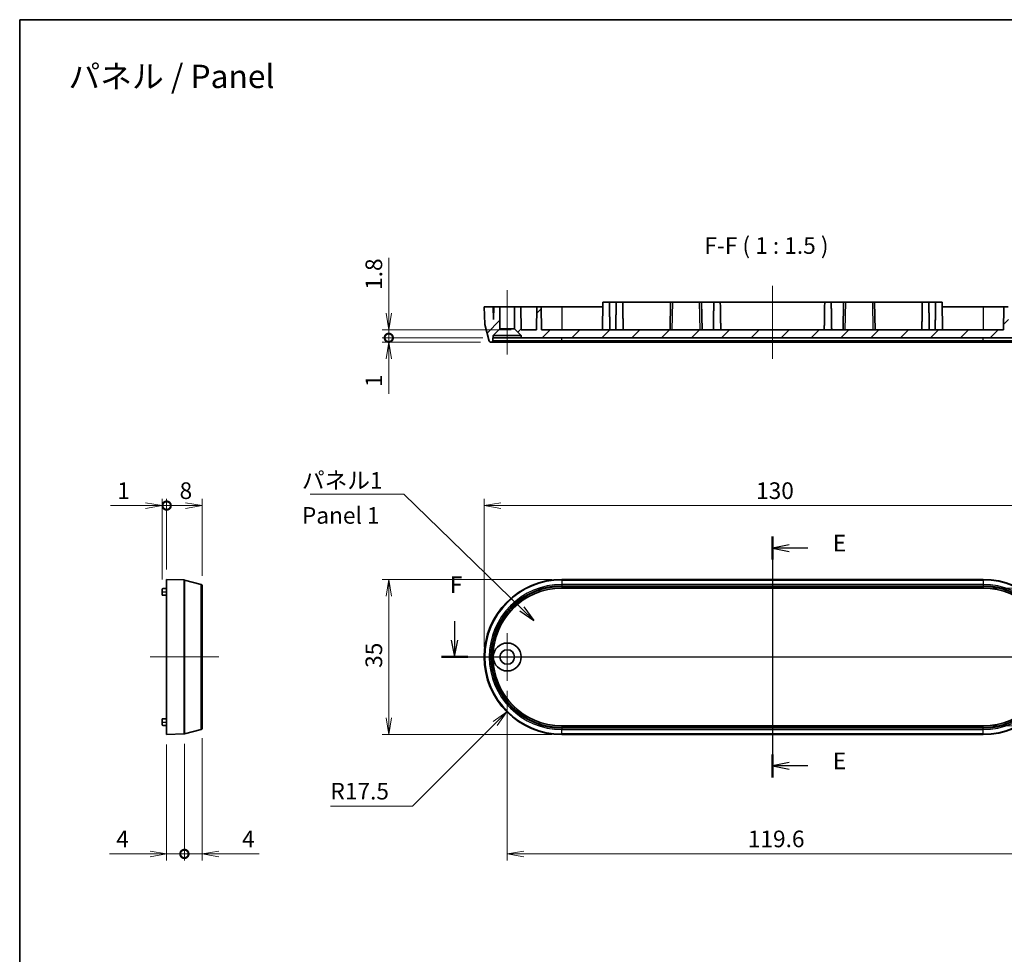
# Model space of a CAD drawing. Units: millimetres. Extents: x 14 to 3172, y 8 to 851.
# Drawn here: x 2586 to 2808, y 219 to 430 of the extents above; entities that cross this region are included whole.
import ezdxf

# ---------------------------------------------------------------- set-up
doc = ezdxf.new("R2010")
doc.units = ezdxf.units.MM
doc.layers.get('Defpoints').update_dxf_attribs({"lineweight": 25})
for name, color, linetype, lineweight in [('Border (ISO)', 7, 'Continuous', 35), ('Center Mark (ISO)', 131, 'Continuous', 18), ('Centerline (ISO)', 131, 'Continuous', 18), ('Dimension (ISO)', 7, 'Continuous', 18), ('Dimension (ISO) @ 1', 7, 'Continuous', 18), ('Hatch (ISO)', 1, 'Continuous', 18), ('Section Line (ISO)', 7, 'Continuous', 25), ('Symbol (ISO)', 7, 'Continuous', 18), ('Symbol (ISO) @ 1', 7, 'Continuous', 18), ('Visible (ISO)', 7, 'Continuous', 35), ('Visible Narrow (ISO)', 7, 'Continuous', 25)]:
    doc.layers.add(name, color=color, linetype=linetype, lineweight=lineweight)
doc.styles.add('Note Text (TK)', font='MS PGothic.ttf')
doc.dimstyles.new('Default - Method 1b (TK)', dxfattribs={"dimtxt": 2.5, "dimasz": 2.5, "dimexe": 1, "dimexo": 1.5, "dimgap": 1, "dimtad": 1, "dimrnd": 1e-08, "dimdsep": 46, "dimtxsty": 'Note Text (TK)', "dimblk": 'OPEN', "dimcen": 0.09, "dimdle": 5, "dimclrd": 100, "dimclre": 100, "dimclrt": 7, "dimadec": 1, "dimazin": 1, "dimtfac": 1, "dimtmove": 0, "dimatfit": 3, "dimldrblk": 'OPEN', "dimfxl": 1, "dimtolj": 1, "dimlwd": -1, "dimlwe": -1, "dimarcsym": 0})
doc.dimstyles.new('Default - Method 1b (TK)$7', dxfattribs={"dimtxt": 2.5, "dimasz": 2.5, "dimexe": 1, "dimexo": 1.5, "dimgap": 1, "dimtad": 1, "dimrnd": 1e-08, "dimdsep": 46, "dimtxsty": 'Note Text (TK)', "dimblk": 'OPEN', "dimcen": 0.09, "dimdle": 5, "dimclrd": 100, "dimclre": 100, "dimclrt": 7, "dimadec": 1, "dimazin": 1, "dimtfac": 1, "dimtmove": 0, "dimatfit": 3, "dimldrblk": 'OPEN', "dimfxl": 1, "dimtolj": 1, "dimlwd": -1, "dimlwe": -1, "dimarcsym": 0})
pattern_1 = [(45, (2564.25, -4), (-3.367596, 3.367596), [])]

# ---------------------------------------------------------------- blocks, each defined once
blk = doc.blocks.new('図面枠 tk図枠')
at = {"layer": 'Border (ISO)'}
for q in [(405.5, 289), (14.5, 8)]:
    blk.add_line((14.5, 289), q, dxfattribs=at)
blk = doc.blocks.new('_Open')
at = {"color": 0, "linetype": 'ByBlock', "lineweight": -2}
for p, q in [((-1, 0.167), (0, 0)), ((-1, -0.167), (0, 0)), ((0, 0), (-1, 0))]:
    blk.add_line(p, q, dxfattribs=at)
blk = doc.blocks.new('2dTransSection0')
at = {"layer": 'Section Line (ISO)', "linetype": 'Continuous'}
for p, q in [((127.63, 211.29), (127.63, 175.09)), ((130.13, 210.06), (127.63, 209.56)), ((130.13, 209.56), (127.63, 209.56)), ((127.63, 209.56), (130.13, 209.06)), ((132.92, 209.56), (130.13, 209.56)), ((130.13, 177.32), (127.63, 176.82)), ((130.13, 176.82), (127.63, 176.82)), ((127.63, 176.82), (130.13, 176.32)), ((132.92, 176.82), (130.13, 176.82))]:
    blk.add_line(p, q, dxfattribs=at)
at = {"layer": 'Section Line (ISO)', "linetype": 'Continuous', "lineweight": 50}
for p, q in [((127.63, 211.29), (127.63, 207.83)), ((127.63, 178.55), (127.63, 175.09))]:
    blk.add_line(p, q, dxfattribs=at)
at = {"layer": 'Section Line (ISO)', "char_height": 2.5, "attachment_point": 7, "style": 'Note Text (TK)'}
for insert in [(136.7, 208.29), (136.7, 175.55)]:
    blk.add_mtext('E', dxfattribs=dict(at, insert=insert))
blk = doc.blocks.new('2dTransSection1')
at = {"layer": 'Section Line (ISO)', "linetype": 'Continuous'}
for p, q in [((79.85, 198.58), (79.85, 195.7)), ((79.35, 195.7), (79.85, 193.2)), ((79.85, 195.7), (79.85, 193.2)), ((79.85, 193.2), (80.35, 195.7)), ((174.89, 195.7), (175.39, 193.2)), ((175.39, 196.15), (175.39, 195.7)), ((175.39, 195.7), (175.39, 193.2)), ((175.39, 193.2), (175.89, 195.7)), ((77.87, 193.2), (177.37, 193.2))]:
    blk.add_line(p, q, dxfattribs=at)
at = {"layer": 'Section Line (ISO)', "linetype": 'Continuous', "lineweight": 50}
for p, q in [((77.87, 193.2), (81.84, 193.2)), ((173.4, 193.2), (177.37, 193.2))]:
    blk.add_line(p, q, dxfattribs=at)
at = {"layer": 'Section Line (ISO)', "char_height": 2.5, "attachment_point": 7, "style": 'Note Text (TK)'}
for insert in [(79.14, 202.03), (174.67, 199.61)]:
    blk.add_mtext('F', dxfattribs=dict(at, insert=insert))
blk = doc.blocks.new('*D114')
at = {"layer": 'Defpoints', "color": 0}
for p in [(2820.7, 319.93), (2690.7, 285.79), (2820.7, 285.79)]:
    blk.add_point(p, dxfattribs=at)
at = {"layer": 'Dimension (ISO)', "color": 100}
for p, q in [((2690.7, 288.04), (2690.7, 321.43)), ((2694.45, 319.93), (2816.95, 319.93)), ((2820.7, 288.04), (2820.7, 321.43))]:
    blk.add_line(p, q, dxfattribs=at)
at = {"layer": 'Dimension (ISO)', "color": 100, "xscale": 3.75, "yscale": 3.75, "zscale": 3.75, "rotation": 180}
blk.add_blockref('_Open', (2690.7, 319.93), dxfattribs=at)
at = {"layer": 'Dimension (ISO)', "color": 100, "xscale": 3.75, "yscale": 3.75, "zscale": 3.75}
blk.add_blockref('_Open', (2820.7, 319.93), dxfattribs=at)
at = {"layer": 'Dimension (ISO)', "color": 7, "insert": (2751.99, 323.3), "char_height": 3.75, "attachment_point": 4, "style": 'Note Text (TK)'}
blk.add_mtext('\\A1;130', dxfattribs=at)
blk = doc.blocks.new('*D115')
at = {"layer": 'Defpoints', "color": 0}
for p in [(2708.2, 303.29), (2669.2, 268.29), (2708.2, 268.29)]:
    blk.add_point(p, dxfattribs=at)
at = {"layer": 'Dimension (ISO)', "color": 100}
for p, q in [((2705.95, 303.29), (2667.7, 303.29)), ((2669.2, 299.54), (2669.2, 272.04)), ((2705.95, 268.29), (2667.7, 268.29))]:
    blk.add_line(p, q, dxfattribs=at)
at = {"layer": 'Dimension (ISO)', "color": 100, "xscale": 3.75, "yscale": 3.75, "zscale": 3.75}
for p, rotation in [((2669.2, 303.29), 90), ((2669.2, 268.29), 270)]:
    blk.add_blockref('_Open', p, dxfattribs=dict(at, rotation=rotation))
at = {"layer": 'Dimension (ISO)', "color": 7, "insert": (2665.83, 283.34), "char_height": 3.75, "attachment_point": 4, "rotation": 90, "style": 'Note Text (TK)'}
blk.add_mtext('\\A1;35', dxfattribs=at)
blk = doc.blocks.new('*D116')
at = {"layer": 'Defpoints', "color": 0}
for p in [(2695.9, 280.39), (2815.5, 280.39), (2815.5, 241.39)]:
    blk.add_point(p, dxfattribs=at)
at = {"layer": 'Dimension (ISO)', "color": 100}
for p, q in [((2695.9, 278.14), (2695.9, 239.89)), ((2815.5, 278.14), (2815.5, 239.89)), ((2699.65, 241.39), (2811.75, 241.39))]:
    blk.add_line(p, q, dxfattribs=at)
at = {"layer": 'Dimension (ISO)', "color": 100, "xscale": 3.75, "yscale": 3.75, "zscale": 3.75, "rotation": 180}
blk.add_blockref('_Open', (2695.9, 241.39), dxfattribs=at)
at = {"layer": 'Dimension (ISO)', "color": 100, "xscale": 3.75, "yscale": 3.75, "zscale": 3.75}
blk.add_blockref('_Open', (2815.5, 241.39), dxfattribs=at)
at = {"layer": 'Dimension (ISO)', "color": 7, "insert": (2750.13, 244.77), "char_height": 3.75, "attachment_point": 4, "style": 'Note Text (TK)'}
blk.add_mtext('\\A1;119.6', dxfattribs=at)
blk = doc.blocks.new('*D117')
at = {"layer": 'Defpoints', "color": 0}
for p in [(2708.2, 285.79), (2695.83, 273.42)]:
    blk.add_point(p, dxfattribs=at)
at = {"layer": 'Dimension (ISO)', "color": 100}
for p, q in [((2674.57, 252.16), (2693.17, 270.77)), ((2656.05, 252.16), (2674.57, 252.16))]:
    blk.add_line(p, q, dxfattribs=at)
at = {"layer": 'Dimension (ISO)', "color": 100, "xscale": 3.75, "yscale": 3.75, "zscale": 3.75, "rotation": 44.99999999999264}
blk.add_blockref('_Open', (2695.83, 273.42), dxfattribs=at)
at = {"layer": 'Dimension (ISO)', "color": 7, "insert": (2656.05, 255.54), "char_height": 3.75, "attachment_point": 4, "style": 'Note Text (TK)'}
blk.add_mtext('\\A1;R17.5', dxfattribs=at)
blk = doc.blocks.new('*D118')
at = {"layer": 'Defpoints', "color": 0}
for p in [(2803.2, 301.31), (2803.2, 270.27), (2842.2, 270.27)]:
    blk.add_point(p, dxfattribs=at)
at = {"layer": 'Dimension (ISO)', "color": 100}
for p, q in [((2805.45, 301.31), (2843.7, 301.31)), ((2842.2, 297.56), (2842.2, 274.02)), ((2805.45, 270.27), (2843.7, 270.27))]:
    blk.add_line(p, q, dxfattribs=at)
at = {"layer": 'Dimension (ISO)', "color": 100, "xscale": 3.75, "yscale": 3.75, "zscale": 3.75}
for p, rotation in [((2842.2, 301.31), 90), ((2842.2, 270.27), 270)]:
    blk.add_blockref('_Open', p, dxfattribs=dict(at, rotation=rotation))
at = {"layer": 'Dimension (ISO)', "color": 7, "insert": (2838.83, 283.72), "char_height": 3.75, "attachment_point": 4, "rotation": 90, "style": 'Note Text (TK)'}
blk.add_mtext('\\A1;31', dxfattribs=at)
blk = doc.blocks.new('_DotSmall')
at = {"color": 0, "linetype": 'ByBlock', "const_width": 0.5}
blk.add_lwpolyline([(-0.0625, 0, 1), (0.0625, 0, 1)], format="xyb", close=True, dxfattribs=at)
blk = doc.blocks.new('*D123')
at = {"layer": 'Defpoints', "color": 0}
for p in [(2619.13, 319.93), (2619.13, 303.29), (2618.13, 301.03)]:
    blk.add_point(p, dxfattribs=at)
at = {"layer": 'Dimension (ISO)', "color": 100}
for p, q in [((2614.38, 319.93), (2606.5, 319.93)), ((2618.13, 303.28), (2618.13, 321.43)), ((2619.13, 319.93), (2618.13, 319.93)), ((2619.13, 305.54), (2619.13, 321.43)), ((2619.13, 319.93), (2626.63, 319.93))]:
    blk.add_line(p, q, dxfattribs=at)
at = {"layer": 'Dimension (ISO)', "color": 100, "xscale": 3.75, "yscale": 3.75, "zscale": 3.75}
blk.add_blockref('_Open', (2618.13, 319.93), dxfattribs=at)
at = {"layer": 'Dimension (ISO)', "color": 100, "xscale": 3.75, "yscale": 3.75, "zscale": 3.75, "rotation": 180}
blk.add_blockref('_DotSmall', (2619.13, 319.93), dxfattribs=at)
at = {"layer": 'Dimension (ISO)', "color": 7, "insert": (2608, 323.3), "char_height": 3.75, "attachment_point": 4, "style": 'Note Text (TK)'}
blk.add_mtext('\\A1;1', dxfattribs=at)
blk = doc.blocks.new('*D124')
at = {"layer": 'Defpoints', "color": 0}
for p in [(2627.13, 319.93), (2619.13, 303.29), (2627.13, 301.85)]:
    blk.add_point(p, dxfattribs=at)
at = {"layer": 'Dimension (ISO)', "color": 100}
for p, q in [((2619.13, 305.54), (2619.13, 321.43)), ((2619.13, 319.93), (2623.38, 319.93)), ((2627.13, 304.1), (2627.13, 321.43))]:
    blk.add_line(p, q, dxfattribs=at)
at = {"layer": 'Dimension (ISO)', "color": 100, "xscale": 3.75, "yscale": 3.75, "zscale": 3.75, "rotation": 180}
blk.add_blockref('_DotSmall', (2619.13, 319.93), dxfattribs=at)
at = {"layer": 'Dimension (ISO)', "color": 100, "xscale": 3.75, "yscale": 3.75, "zscale": 3.75}
blk.add_blockref('_Open', (2627.13, 319.93), dxfattribs=at)
at = {"layer": 'Dimension (ISO)', "color": 7, "insert": (2622.04, 323.3), "char_height": 3.75, "attachment_point": 4, "style": 'Note Text (TK)'}
blk.add_mtext('\\A1;8', dxfattribs=at)
blk = doc.blocks.new('*D125')
at = {"layer": 'Defpoints', "color": 0}
for p in [(2619.13, 268.29), (2623.13, 268.43), (2623.13, 241.39)]:
    blk.add_point(p, dxfattribs=at)
at = {"layer": 'Dimension (ISO)', "color": 100}
for p, q in [((2619.13, 266.04), (2619.13, 239.89)), ((2623.13, 266.18), (2623.13, 239.89)), ((2615.38, 241.39), (2606.26, 241.39)), ((2623.13, 241.39), (2619.13, 241.39)), ((2623.13, 241.39), (2630.63, 241.39))]:
    blk.add_line(p, q, dxfattribs=at)
at = {"layer": 'Dimension (ISO)', "color": 100, "xscale": 3.75, "yscale": 3.75, "zscale": 3.75}
blk.add_blockref('_Open', (2619.13, 241.39), dxfattribs=at)
at = {"layer": 'Dimension (ISO)', "color": 100, "xscale": 3.75, "yscale": 3.75, "zscale": 3.75, "rotation": 180}
blk.add_blockref('_DotSmall', (2623.13, 241.39), dxfattribs=at)
at = {"layer": 'Dimension (ISO)', "color": 7, "insert": (2607.76, 244.77), "char_height": 3.75, "attachment_point": 4, "style": 'Note Text (TK)'}
blk.add_mtext('\\A1;4', dxfattribs=at)
blk = doc.blocks.new('*D126')
at = {"layer": 'Defpoints', "color": 0}
for p in [(2627.13, 269.74), (2623.13, 268.43), (2627.13, 241.39)]:
    blk.add_point(p, dxfattribs=at)
at = {"layer": 'Dimension (ISO)', "color": 100}
for p, q in [((2627.13, 267.49), (2627.13, 239.89)), ((2623.13, 266.18), (2623.13, 239.89)), ((2623.13, 241.39), (2619.38, 241.39)), ((2623.13, 241.39), (2627.13, 241.39)), ((2630.88, 241.39), (2639.99, 241.39))]:
    blk.add_line(p, q, dxfattribs=at)
at = {"layer": 'Dimension (ISO)', "color": 100, "xscale": 3.75, "yscale": 3.75, "zscale": 3.75}
blk.add_blockref('_DotSmall', (2623.13, 241.39), dxfattribs=at)
at = {"layer": 'Dimension (ISO)', "color": 100, "xscale": 3.75, "yscale": 3.75, "zscale": 3.75, "rotation": 180}
blk.add_blockref('_Open', (2627.13, 241.39), dxfattribs=at)
at = {"layer": 'Dimension (ISO)', "color": 7, "insert": (2636.13, 244.77), "char_height": 3.75, "attachment_point": 4, "style": 'Note Text (TK)'}
blk.add_mtext('\\A1;4', dxfattribs=at)
blk = doc.blocks.new('*D127')
at = {"layer": 'Defpoints', "color": 0}
for p in [(2669.2, 359.57), (2699.04, 359.57), (2692.68, 357.77)]:
    blk.add_point(p, dxfattribs=at)
at = {"layer": 'Dimension (ISO)', "color": 100}
for p, q in [((2669.2, 363.32), (2669.2, 375.81)), ((2696.79, 359.57), (2667.7, 359.57)), ((2669.2, 357.77), (2669.2, 359.57)), ((2690.43, 357.77), (2667.7, 357.77)), ((2669.2, 357.77), (2669.2, 354.02))]:
    blk.add_line(p, q, dxfattribs=at)
at = {"layer": 'Dimension (ISO)', "color": 100, "xscale": 3.75, "yscale": 3.75, "zscale": 3.75}
for name, p, rotation in [('_Open', (2669.2, 359.57), 270), ('_DotSmall', (2669.2, 357.77), 90)]:
    blk.add_blockref(name, p, dxfattribs=dict(at, rotation=rotation))
at = {"layer": 'Dimension (ISO)', "color": 7, "insert": (2665.83, 368.57), "char_height": 3.75, "attachment_point": 4, "rotation": 90, "style": 'Note Text (TK)'}
blk.add_mtext('\\A1;1.8', dxfattribs=at)
blk = doc.blocks.new('*D128')
at = {"layer": 'Defpoints', "color": 0}
for p in [(2669.2, 357.77), (2692.68, 357.77), (2692.14, 356.77)]:
    blk.add_point(p, dxfattribs=at)
at = {"layer": 'Dimension (ISO)', "color": 100}
for p, q in [((2669.2, 357.77), (2669.2, 365.27)), ((2690.43, 357.77), (2667.7, 357.77)), ((2669.2, 357.77), (2669.2, 356.77)), ((2689.89, 356.77), (2667.7, 356.77)), ((2669.2, 353.02), (2669.2, 345.14))]:
    blk.add_line(p, q, dxfattribs=at)
at = {"layer": 'Dimension (ISO)', "color": 100, "xscale": 3.75, "yscale": 3.75, "zscale": 3.75}
for name, p, rotation in [('_DotSmall', (2669.2, 357.77), 270), ('_Open', (2669.2, 356.77), 90)]:
    blk.add_blockref(name, p, dxfattribs=dict(at, rotation=rotation))
at = {"layer": 'Dimension (ISO)', "color": 7, "insert": (2665.83, 346.64), "char_height": 3.75, "attachment_point": 4, "rotation": 90, "style": 'Note Text (TK)'}
blk.add_mtext('\\A1;1', dxfattribs=at)

msp = doc.modelspace()

# ---------------------------------------------------------------- hatches: boundary and pattern name
at = {"layer": 'Hatch (ISO)'}
h = msp.add_hatch(dxfattribs=at)
h.set_pattern_fill('ANSI31', color=256, scale=38.1, style=0)
h.set_pattern_definition(pattern_1)
edge = h.paths.add_edge_path()
edge.add_line((2692.7505, 358.2737), (2694.2505, 359.7737))
edge.add_line((2694.2505, 359.7737), (2694.2505, 364.7737))
edge.add_line((2694.2505, 364.7737), (2692.8505, 364.7737))
edge.add_line((2692.8505, 364.7737), (2692.8005, 361.9092))
edge.add_line((2692.8005, 361.9092), (2692.7505, 364.7737))
edge.add_line((2692.7505, 364.7737), (2690.7005, 364.7737))
edge.add_line((2690.7005, 364.7737), (2690.839, 360.8078))
edge.add_ellipse((2691.1388, 360.8183), major_axis=(0.0105, -0.2998), ratio=1, start_angle=270, end_angle=283)
edge.add_line((2690.849, 360.7407), (2691.8524, 356.996))
edge.add_ellipse((2692.1422, 357.0737), major_axis=(0.0776, -0.2898), ratio=1, start_angle=270, end_angle=345)
edge.add_line((2692.1422, 356.7737), (2692.3558, 356.7737))
edge.add_ellipse((2692.3558, 357.0737), major_axis=(0.3, 0), ratio=1, start_angle=270, end_angle=358)
edge.add_line((2692.6556, 357.0632), (2692.6804, 357.7737))
edge.add_line((2692.6804, 357.7737), (2692.7505, 357.7737))
edge.add_line((2692.7505, 357.7737), (2692.7505, 358.2737))
h = msp.add_hatch(dxfattribs=at)
h.set_pattern_fill('ANSI31', color=256, scale=38.1, style=0)
h.set_pattern_definition(pattern_1)
h.paths.add_polyline_path([(2697.5505, 359.7737), (2699.0505, 358.2737), (2699.0505, 357.7737), (2812.3505, 357.7737), (2812.3505, 358.2737), (2813.8505, 359.7737), (2813.8505, 364.7737), (2812.4505, 364.7737), (2812.3597, 359.5737), (2808.9413, 359.5737), (2808.8505, 364.7737), (2807.8505, 364.7737), (2807.7597, 359.5737), (2703.6413, 359.5737), (2703.5505, 364.7737), (2702.5505, 364.7737), (2702.4597, 359.5737), (2699.0413, 359.5737), (2698.9505, 364.7737), (2697.5505, 364.7737)])

# ---------------------------------------------------------------- linework, layer by layer
at = {"layer": 'Center Mark (ISO)', "linetype": 'Continuous'}
for p, q in [((2695.9005, 291.1934), (2695.9005, 280.3934)), ((2701.3005, 285.7934), (2690.5005, 285.7934))]:
    msp.add_line(p, q, dxfattribs=at)
at = {"layer": 'Centerline (ISO)', "linetype": 'Continuous'}
for p, q in [((2695.9005, 368.5237), (2695.9005, 354.0237)), ((2755.7005, 369.5237), (2755.7005, 353.0237)), ((2755.7005, 307.0434), (2755.7005, 264.5434)), ((2615.3788, 285.7934), (2630.8788, 285.7934)), ((2686.9505, 285.7934), (2824.4505, 285.7934))]:
    msp.add_line(p, q, dxfattribs=at)
at = {"layer": 'Visible (ISO)'}
for p, q in [((2692.7505, 364.7737), (2690.7005, 364.7737)), ((2690.7005, 364.7737), (2690.839, 360.8078)), ((2692.8005, 361.9092), (2692.7505, 364.7737)), ((2692.7505, 364.7737), (2692.8505, 364.7737)), ((2692.8505, 364.7737), (2692.8005, 361.9092)), ((2694.2505, 364.7737), (2692.8505, 364.7737)), ((2694.2505, 359.7737), (2694.2505, 364.7737)), ((2694.2505, 364.7737), (2697.5505, 364.7737)), ((2698.9505, 364.7737), (2697.5505, 364.7737)), ((2697.5505, 364.7737), (2697.5505, 359.7737)), ((2699.0413, 359.5737), (2698.9505, 364.7737)), ((2698.9505, 364.7737), (2702.5505, 364.7737)), ((2702.5505, 364.7737), (2702.4597, 359.5737)), ((2703.5505, 364.7737), (2702.5505, 364.7737)), ((2703.6413, 359.5737), (2703.5505, 364.7737)), ((2703.5505, 364.7737), (2708.2005, 364.7737)), ((2708.2005, 364.7737), (2717.4505, 364.7737)), ((2717.468, 365.7737), (2717.3597, 359.5737)), ((2717.468, 365.7737), (2718.933, 365.7737)), ((2720.468, 365.7737), (2718.933, 365.7737)), ((2718.933, 365.7737), (2718.9505, 364.7737)), ((2720.468, 365.7737), (2720.4505, 364.7737)), ((2720.468, 365.7737), (2721.933, 365.7737)), ((2732.7005, 365.7737), (2721.933, 365.7737)), ((2721.933, 365.7737), (2721.9505, 364.7737)), ((2732.7005, 365.7737), (2732.5923, 359.5737)), ((2732.7005, 365.7737), (2733.2004, 365.7737)), ((2733.2004, 365.7737), (2739.2006, 365.7737)), ((2739.2006, 365.7737), (2739.7005, 365.7737)), ((2742.468, 365.7737), (2739.7005, 365.7737)), ((2739.8087, 359.5737), (2739.7005, 365.7737)), ((2742.468, 365.7737), (2742.4505, 364.7737)), ((2742.468, 365.7737), (2743.933, 365.7737)), ((2767.468, 365.7737), (2743.933, 365.7737)), ((2743.933, 365.7737), (2743.9505, 364.7737)), ((2767.468, 365.7737), (2767.4505, 364.7737)), ((2767.468, 365.7737), (2768.933, 365.7737)), ((2771.7005, 365.7737), (2768.933, 365.7737)), ((2768.933, 365.7737), (2768.9505, 364.7737)), ((2771.7005, 365.7737), (2771.5923, 359.5737)), ((2771.7005, 365.7737), (2772.2004, 365.7737)), ((2772.2004, 365.7737), (2778.2006, 365.7737)), ((2778.2006, 365.7737), (2778.7005, 365.7737)), ((2789.468, 365.7737), (2778.7005, 365.7737)), ((2778.8087, 359.5737), (2778.7005, 365.7737)), ((2789.468, 365.7737), (2789.4505, 364.7737)), ((2789.468, 365.7737), (2790.933, 365.7737)), ((2792.468, 365.7737), (2790.933, 365.7737)), ((2790.933, 365.7737), (2790.9505, 364.7737)), ((2792.468, 365.7737), (2792.4505, 364.7737)), ((2792.468, 365.7737), (2793.933, 365.7737)), ((2793.933, 365.7737), (2794.0413, 359.5737)), ((2793.9505, 364.7737), (2803.2005, 364.7737)), ((2803.2005, 364.7737), (2807.8505, 364.7737)), ((2807.8505, 364.7737), (2807.7597, 359.5737)), ((2808.8505, 364.7737), (2807.8505, 364.7737)), ((2690.849, 360.7407), (2691.8524, 356.996)), ((2692.7505, 358.2737), (2694.2505, 359.7737)), ((2694.2505, 359.7737), (2697.5505, 359.7737)), ((2697.5505, 359.7737), (2699.0505, 358.2737)), ((2702.4597, 359.5737), (2699.0413, 359.5737)), ((2807.7597, 359.5737), (2703.6413, 359.5737)), ((2692.6556, 357.0632), (2692.6804, 357.7737)), ((2692.6804, 357.7737), (2692.7505, 357.7737)), ((2692.7505, 357.7737), (2692.7505, 358.2737)), ((2692.7505, 358.2737), (2699.0505, 358.2737)), ((2699.0505, 357.7737), (2692.7505, 357.7737)), ((2699.0505, 358.2737), (2699.0505, 357.7737)), ((2699.0505, 357.7737), (2812.3505, 357.7737)), ((2692.1422, 356.7737), (2692.3558, 356.7737)), ((2692.3558, 356.7737), (2708.2005, 356.7737)), ((2708.2005, 356.7737), (2803.2005, 356.7737)), ((2803.2005, 356.7737), (2819.0452, 356.7737)), ((2619.1288, 303.2934), (2619.1288, 268.2934)), ((2619.1288, 303.2934), (2623.0946, 303.1549)), ((2623.1618, 303.1448), (2626.9064, 302.1415)), ((2627.1288, 301.8517), (2627.1288, 269.735)), ((2708.2005, 303.2934), (2803.2005, 303.2934)), ((2618.1288, 301.0294), (2618.1288, 300.4934)), ((2618.1288, 299.7608), (2618.1288, 300.4934)), ((2618.1288, 299.7608), (2619.1288, 299.7434)), ((2619.1288, 301.2434), (2618.3253, 301.2293)), ((2803.2005, 301.3134), (2708.2005, 301.3134)), ((2618.1288, 271.8259), (2619.1288, 271.8434)), ((2618.1288, 271.0934), (2618.1288, 271.8259)), ((2618.1288, 271.0934), (2618.1288, 270.5574)), ((2619.1288, 270.3434), (2618.3253, 270.3574)), ((2623.1618, 268.4419), (2626.9064, 269.4453)), ((2708.2005, 270.2733), (2803.2005, 270.2733)), ((2619.1288, 268.2934), (2623.0946, 268.4318)), ((2803.2005, 268.2934), (2708.2005, 268.2934))]:
    msp.add_line(p, q, dxfattribs=at)
for radius in [3.15, 1.65]:
    msp.add_circle((2695.9005, 285.7934), radius, dxfattribs=at)
for centre, radius, start, end in [((2691.1388, 360.8183), 0.3, 182, 195), ((2692.1422, 357.0737), 0.3, 195, 270), ((2692.3558, 357.0737), 0.3, 270, 358), ((2623.0841, 302.855), 0.3, 75, 88), ((2626.8288, 301.8517), 0.3, 0, 75), ((2708.2005, 285.7934), 17.5, 90, 270), ((2803.2005, 285.7934), 17.5, 270, 90), ((2618.3288, 301.0294), 0.2, 91, 180), ((2708.2005, 285.7934), 15.5201, 90, 270), ((2803.2005, 285.7934), 15.5201, 270, 90), ((2618.3288, 270.5574), 0.2, 180, 269), ((2626.8288, 269.735), 0.3, 285, 0), ((2623.0841, 268.7317), 0.3, 272, 285)]:
    msp.add_arc(centre, radius, start, end, dxfattribs=at)
for points in [[(2718.9505, 364.7737), (2718.9934, 362.3144), (2719.0364, 359.5737)], [(2720.4505, 364.7737), (2720.4076, 362.3144), (2720.3646, 359.5737)], [(2721.9505, 364.7737), (2721.9934, 362.3144), (2722.0364, 359.5737)], [(2742.4505, 364.7737), (2742.4076, 362.3144), (2742.3646, 359.5737)], [(2743.9505, 364.7737), (2743.9934, 362.3144), (2744.0364, 359.5737)], [(2767.4505, 364.7737), (2767.4076, 362.3144), (2767.3646, 359.5737)], [(2768.9505, 364.7737), (2768.9934, 362.3144), (2769.0364, 359.5737)], [(2789.4505, 364.7737), (2789.4076, 362.3144), (2789.3646, 359.5737)], [(2790.9505, 364.7737), (2790.9934, 362.3144), (2791.0364, 359.5737)], [(2792.4505, 364.7737), (2792.4076, 362.3144), (2792.3646, 359.5737)]]:
    msp.add_open_spline(points, degree=2, dxfattribs=at)
at = {"layer": 'Visible Narrow (ISO)'}
for p, q in [((2708.2005, 364.7737), (2708.2005, 359.5737)), ((2733.0922, 359.5737), (2733.2004, 365.7737)), ((2739.2006, 365.7737), (2739.3088, 359.5737)), ((2772.0922, 359.5737), (2772.2004, 365.7737)), ((2778.2006, 365.7737), (2778.3088, 359.5737)), ((2803.2005, 364.7737), (2803.2005, 359.5737)), ((2708.2005, 357.0632), (2708.2005, 357.7737)), ((2803.2005, 357.0632), (2803.2005, 357.7737)), ((2708.2005, 357.0632), (2692.6556, 357.0632)), ((2708.2005, 357.0632), (2708.2005, 356.7737)), ((2803.2005, 357.0632), (2708.2005, 357.0632)), ((2818.7454, 357.0632), (2803.2005, 357.0632)), ((2803.2005, 356.7737), (2803.2005, 357.0632)), ((2623.0946, 268.4318), (2623.0946, 303.1549)), ((2623.1618, 303.1448), (2623.1618, 268.4419)), ((2626.9064, 269.4453), (2626.9064, 302.1415)), ((2708.2005, 303.2934), (2708.2005, 303.1549)), ((2708.2005, 303.1549), (2708.2005, 303.1448)), ((2803.2005, 303.1549), (2708.2005, 303.1549)), ((2708.2005, 303.1448), (2803.2005, 303.1448)), ((2708.2005, 303.1448), (2708.2005, 302.1415)), ((2708.2005, 302.1415), (2708.2005, 301.8517)), ((2803.2005, 302.1415), (2708.2005, 302.1415)), ((2708.2005, 301.8517), (2803.2005, 301.8517)), ((2803.2005, 303.2934), (2803.2005, 303.1549)), ((2803.2005, 303.1549), (2803.2005, 303.1448)), ((2803.2005, 303.1448), (2803.2005, 302.1415)), ((2803.2005, 302.1415), (2803.2005, 301.8517)), ((2618.1288, 300.4934), (2619.1288, 300.4934)), ((2803.2005, 301.6381), (2708.2005, 301.6381)), ((2708.2005, 301.6381), (2708.2005, 301.3382)), ((2708.2005, 301.3382), (2803.2005, 301.3382)), ((2708.2005, 301.3382), (2708.2005, 301.3134)), ((2803.2005, 301.6381), (2803.2005, 301.3382)), ((2803.2005, 301.3382), (2803.2005, 301.3134)), ((2618.1288, 271.0934), (2619.1288, 271.0934)), ((2708.2005, 270.2485), (2708.2005, 270.2733)), ((2708.2005, 270.2485), (2708.2005, 269.9486)), ((2803.2005, 270.2485), (2708.2005, 270.2485)), ((2708.2005, 269.9486), (2803.2005, 269.9486)), ((2708.2005, 269.735), (2708.2005, 269.4453)), ((2803.2005, 269.735), (2708.2005, 269.735)), ((2708.2005, 268.4419), (2708.2005, 269.4453)), ((2708.2005, 269.4453), (2803.2005, 269.4453)), ((2803.2005, 270.2485), (2803.2005, 270.2733)), ((2803.2005, 269.9486), (2803.2005, 270.2485)), ((2803.2005, 269.4453), (2803.2005, 269.735)), ((2803.2005, 268.4419), (2803.2005, 269.4453)), ((2803.2005, 268.4419), (2708.2005, 268.4419)), ((2708.2005, 268.4318), (2708.2005, 268.4419)), ((2708.2005, 268.4318), (2803.2005, 268.4318)), ((2708.2005, 268.2934), (2708.2005, 268.4318)), ((2803.2005, 268.4419), (2803.2005, 268.4318)), ((2803.2005, 268.2934), (2803.2005, 268.4318))]:
    msp.add_line(p, q, dxfattribs=at)
for centre, radius, start, end in [((2708.2005, 285.7934), 17.3615, 90, 270), ((2708.2005, 285.7934), 17.3515, 90, 270), ((2708.2005, 285.7934), 16.3481, 90, 270), ((2708.2005, 285.7934), 16.0583, 90, 270), ((2803.2005, 285.7934), 17.3615, 270, 90), ((2803.2005, 285.7934), 17.3515, 270, 90), ((2803.2005, 285.7934), 16.3481, 270, 90), ((2803.2005, 285.7934), 16.0583, 270, 90), ((2708.2005, 285.7934), 15.8447, 90, 270), ((2708.2005, 285.7934), 15.5449, 90, 270), ((2803.2005, 285.7934), 15.8447, 270, 90), ((2803.2005, 285.7934), 15.5449, 270, 90)]:
    msp.add_arc(centre, radius, start, end, dxfattribs=at)

# ---------------------------------------------------------------- block references
at = {"xscale": 1.5, "yscale": 1.5, "zscale": 1.5}
msp.add_blockref('図面枠 tk図枠', (2564.25, -4), dxfattribs=at)
at = {"layer": 'Section Line (ISO)', "xscale": 1.5, "yscale": 1.5, "zscale": 1.5}
for name in ['2dTransSection0', '2dTransSection1']:
    msp.add_blockref(name, (2564.25, -4), dxfattribs=at)

# ---------------------------------------------------------------- texts
at = {"layer": 'Symbol (ISO)', "color": 7, "style": 'Note Text (TK)'}
for s, insert, char_height, width, attachment_point, line_spacing_factor in [('\\fMS PGothic|b0|i0;{\\H5.2500;パネル / Panel}', (2596.9897, 416.7113), 5.25, 49.859651, 4, 1.5), ('\\fＭＳ Ｐゴシック|b0|i0;パネル1\\P\\fＭＳ Ｐゴシック|b0|i0;Panel 1', (2649.6189, 327.5001), 3.75, 19.254386, 1, 1.265217)]:
    msp.add_mtext(s, dxfattribs=dict(at, insert=insert, char_height=char_height, width=width, attachment_point=attachment_point, line_spacing_factor=line_spacing_factor))
at = {"layer": 'Symbol (ISO)', "color": 7, "insert": (2740.3472, 375.5237), "char_height": 3.75, "attachment_point": 7, "style": 'Note Text (TK)'}
msp.add_mtext('F-F ( 1 : 1.5 )', dxfattribs=at)

# ---------------------------------------------------------------- dimensions: what is measured, and where the dimension line sits
at = {"layer": 'Dimension (ISO) @ 1', "color": 100}
for base, p1, p2, angle, override, picture, middle in [((2669.2005, 359.5737), (2692.6804, 357.7737), (2699.0413, 359.5737), 90, {"dimscale": 1, "dimtxt": 3.75, "dimasz": 3.75, "dimexe": 1.5, "dimexo": 2.25, "dimgap": 1.5, "dimdec": 2, "dimblk1": 'DotSmall', "dimblk2": 'Open', "dimsah": 1, "dimcen": 0.135, "dimdle": 0, "dimtol": 0, "dimlim": 0, "dimtp": 0, "dimtm": 0, "dimtdec": 2, "dimtix": 0, "dimtofl": 1, "dimtmove": 0, "dimatfit": 1}, '*D127', (2669.2005, 371.4395)), ((2669.2005, 357.7737), (2692.1422, 356.7737), (2692.6804, 357.7737), 90, {"dimscale": 1, "dimtxt": 3.75, "dimasz": 3.75, "dimexe": 1.5, "dimexo": 2.25, "dimgap": 1.5, "dimdec": 2, "dimblk1": 'Open', "dimblk2": 'DotSmall', "dimsah": 1, "dimcen": 0.135, "dimdle": 0, "dimtol": 0, "dimlim": 0, "dimtp": 0, "dimtm": 0, "dimtdec": 2, "dimtix": 0, "dimtofl": 1, "dimtmove": 0, "dimatfit": 1}, '*D128', (2669.2005, 347.2091)), ((2619.1288, 319.9267), (2618.1288, 301.0294), (2619.1288, 303.2934), 180, {"dimscale": 1, "dimtxt": 3.75, "dimasz": 3.75, "dimexe": 1.5, "dimexo": 2.25, "dimgap": 1.5, "dimdec": 2, "dimblk1": 'Open', "dimblk2": 'DotSmall', "dimsah": 1, "dimcen": 0.135, "dimdle": 0, "dimtol": 0, "dimlim": 0, "dimtp": 0, "dimtm": 0, "dimtdec": 2, "dimtix": 0, "dimtofl": 1, "dimtmove": 0, "dimatfit": 1}, '*D123', (2608.5641, 319.9267)), ((2627.1288, 319.9267), (2619.1288, 303.2934), (2627.1288, 301.8517), 180, {"dimscale": 1, "dimtxt": 3.75, "dimasz": 3.75, "dimexe": 1.5, "dimexo": 2.25, "dimgap": 1.5, "dimdec": 2, "dimblk1": 'DotSmall', "dimblk2": 'Open', "dimsah": 1, "dimcen": 0.135, "dimdle": 0, "dimtol": 0, "dimlim": 0, "dimtp": 0, "dimtm": 0, "dimtdec": 2, "dimtix": 0, "dimtofl": 1, "dimtmove": 0, "dimatfit": 1}, '*D124', (2623.1438, 319.9267)), ((2820.7005, 319.9267), (2690.7005, 285.7934), (2820.7005, 285.7934), 180, {"dimscale": 1, "dimtxt": 3.75, "dimasz": 3.75, "dimexe": 1.5, "dimexo": 2.25, "dimgap": 1.5, "dimdec": 2, "dimcen": 0.135, "dimtol": 0, "dimlim": 0, "dimtp": 0, "dimtm": 0, "dimtdec": 2, "dimtix": 0, "dimtofl": 0, "dimtmove": 0, "dimatfit": 1}, '*D114', (2755.7005, 319.9267)), ((2669.2005, 268.2934), (2708.2005, 303.2934), (2708.2005, 268.2934), 270, {"dimscale": 1, "dimtxt": 3.75, "dimasz": 3.75, "dimexe": 1.5, "dimexo": 2.25, "dimgap": 1.5, "dimdec": 2, "dimcen": 0.135, "dimtol": 0, "dimlim": 0, "dimtp": 0, "dimtm": 0, "dimtdec": 2, "dimtix": 0, "dimtofl": 0, "dimtmove": 0, "dimatfit": 1}, '*D115', (2669.2005, 285.7934)), ((2842.2005, 270.2733), (2803.2005, 301.3134), (2803.2005, 270.2733), 90, {"dimscale": 1, "dimtxt": 3.75, "dimasz": 3.75, "dimexe": 1.5, "dimexo": 2.25, "dimgap": 1.5, "dimdec": 1, "dimcen": 0.135, "dimtol": 0, "dimlim": 0, "dimtp": 0, "dimtm": 0, "dimtdec": 2, "dimtix": 0, "dimtofl": 0, "dimtmove": 0, "dimatfit": 1}, '*D118', (2842.2005, 285.7934)), ((2815.5005, 241.3934), (2695.9005, 280.3934), (2815.5005, 280.3934), 180, {"dimscale": 1, "dimtxt": 3.75, "dimasz": 3.75, "dimexe": 1.5, "dimexo": 2.25, "dimgap": 1.5, "dimdec": 2, "dimcen": 0.135, "dimtol": 0, "dimlim": 0, "dimtp": 0, "dimtm": 0, "dimtdec": 2, "dimtix": 0, "dimtofl": 0, "dimtmove": 0, "dimatfit": 1}, '*D116', (2755.7005, 241.3934)), ((2627.1288, 241.3934), (2623.1285, 268.435), (2627.1288, 269.735), 180, {"dimscale": 1, "dimtxt": 3.75, "dimasz": 3.75, "dimexe": 1.5, "dimexo": 2.25, "dimgap": 1.5, "dimdec": 2, "dimblk1": 'DotSmall', "dimblk2": 'Open', "dimsah": 1, "dimcen": 0.135, "dimdle": 0, "dimtol": 0, "dimlim": 0, "dimtp": 0, "dimtm": 0, "dimtdec": 2, "dimtix": 0, "dimtofl": 1, "dimtmove": 0, "dimatfit": 1}, '*D126', (2637.3113, 241.3934)), ((2623.1285, 241.3934), (2619.1288, 268.2934), (2623.1285, 268.435), 180, {"dimscale": 1, "dimtxt": 3.75, "dimasz": 3.75, "dimexe": 1.5, "dimexo": 2.25, "dimgap": 1.5, "dimdec": 2, "dimblk1": 'Open', "dimblk2": 'DotSmall', "dimsah": 1, "dimcen": 0.135, "dimdle": 0, "dimtol": 0, "dimlim": 0, "dimtp": 0, "dimtm": 0, "dimtdec": 2, "dimtix": 0, "dimtofl": 1, "dimtmove": 0, "dimatfit": 1}, '*D125', (2608.9462, 241.3934))]:
    dim = msp.add_linear_dim(base=base, p1=p1, p2=p2, angle=angle, dimstyle='Default - Method 1b (TK)', override=override, dxfattribs=at)
    dim.commit()
    dim.dimension.update_dxf_attribs({"geometry": picture, "text_midpoint": middle, "dimtype": 160})
dim = msp.add_radius_dim(center=(2708.2005, 285.7934), mpoint=(2695.8261, 273.419), dimstyle='Default - Method 1b (TK)', override={"dimscale": 1, "dimtxt": 3.75, "dimasz": 3.75, "dimexe": 1.5, "dimexo": 2.25, "dimgap": 1.5, "dimtih": 1, "dimtoh": 1, "dimdec": 2, "dimlfac": 1, "dimcen": 0, "dimtol": 0, "dimlim": 0, "dimtp": 0, "dimtm": 0, "dimtdec": 2, "dimtix": 0, "dimtofl": 0, "dimtmove": 0, "dimatfit": 3}, dxfattribs=at)
dim.commit()
dim.dimension.update_dxf_attribs({"geometry": '*D117', "text_midpoint": (2662.0359, 252.1638), "dimtype": 164})

# ---------------------------------------------------------------- leaders
at = {"layer": 'Symbol (ISO) @ 1', "color": 100, "annotation_type": 0, "has_hookline": 1, "hookline_direction": 1, "text_width": 17.4077}
msp.add_leader([(2701.8815, 294.0313), (2672.6233, 322.5454), (2668.8733, 322.5454)], dimstyle='Default - Method 1b (TK)$7', override={"dimscale": 1, "dimtxt": 3.75, "dimasz": 3.75, "dimgap": 0, "dimtad": 1}, dxfattribs=at)

doc.saveas('drawing.dxf')
